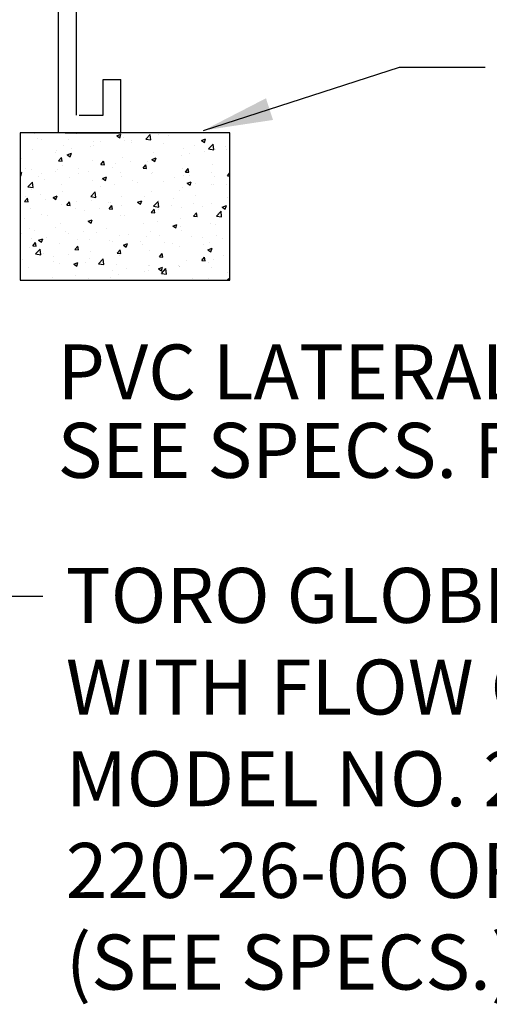
# Model space of a CAD drawing. Extents: x 0 to 218, y -5 to 280.
# Drawn here: x 143 to 163, y 115 to 158 of the extents above; entities that cross this region are included whole.
import ezdxf

# ---------------------------------------------------------------- set-up
doc = ezdxf.new("R2010")
doc.units = 0
doc.header["$LTSCALE"] = 10
doc.header["$MEASUREMENT"] = 0
doc.layers.get('0').update_dxf_attribs({"linetype": 'CONTINUOUS'})
for name, color, linetype in [('065-LOGO$0$CADdetails-7-VERYFINE', 7, 'CONTINUOUS'), ('CADdetails-2-FINELIGHT', 2, 'CONTINUOUS'), ('CADdetails-7-VERYFINE', 7, 'CONTINUOUS'), ('CADdetails-9-EXTRAFINE', 9, 'CONTINUOUS')]:
    doc.layers.add(name, color=color, linetype=linetype)
doc.styles.add('065-LOGO$0$CADdetails-DIMENSIONS', font='ARIALN.TTF', dxfattribs={"height": 2.38})
doc.styles.add('CADdetails-DIMENSIONS', font='ARIALN.TTF', dxfattribs={"height": 2.38})
doc.dimstyles.new('CADdetails-DIM', dxfattribs={"dimtxt": 2.38, "dimasz": 3, "dimexe": 3, "dimexo": 1.5, "dimgap": 1, "dimtad": 1, "dimzin": 0, "dimdsep": 46, "dimtxsty": 'CADdetails-DIMENSIONS', "dimcen": 1, "dimclrd": 256, "dimclre": 256, "dimclrt": 256, "dimadec": 0, "dimazin": 0, "dimtfac": 1, "dimtdec": 4, "dimtofl": 0, "dimtmove": 0, "dimatfit": 3, "dimfxl": 0, "dimtolj": 1, "dimtzin": 0, "dimarcsym": 0})

# ---------------------------------------------------------------- blocks, each defined once
blk = doc.blocks.new('*X3')
at = {"color": 0}
for p, q in [((9.455, -7.049), (9.457, -7.051)), ((9.457, -7.051), (9.457, -7.049)), ((9.494, -7.143), (9.494, -7.143)), ((9.571, -7.162), (9.571, -7.162)), ((10.028, -7.165), (10.028, -7.165)), ((10.154, -7.062), (10.154, -7.062)), ((10.844, -7.097), (10.914, -7.07)), ((10.844, -7.097), (10.894, -7.131)), ((10.894, -7.131), (10.914, -7.07)), ((10.954, -7.125), (10.954, -7.125)), ((10.977, -7.182), (10.977, -7.182)), ((11.085, -7.175), (11.085, -7.175)), ((11.335, -7.153), (11.413, -7.072)), ((11.335, -7.142), (11.335, -7.142)), ((11.335, -7.153), (11.424, -7.167)), ((11.424, -7.167), (11.413, -7.072)), ((11.474, -7.05), (11.474, -7.05)), ((11.56, -7.082), (11.56, -7.082)), ((11.714, -7.093), (11.714, -7.093)), ((12.281, -7.177), (12.351, -7.15)), ((12.281, -7.177), (12.331, -7.211)), ((12.331, -7.211), (12.351, -7.15)), ((9.417, -7.335), (9.417, -7.335)), ((9.824, -7.341), (9.824, -7.341)), ((9.936, -7.26), (9.936, -7.26)), ((10.074, -7.308), (10.074, -7.308)), ((10.393, -7.282), (10.393, -7.282)), ((10.449, -7.189), (10.449, -7.189)), ((10.453, -7.258), (10.453, -7.258)), ((10.561, -7.188), (10.561, -7.188)), ((11.095, -7.211), (11.095, -7.211)), ((11.629, -7.233), (11.629, -7.233)), ((11.975, -7.313), (11.975, -7.313)), ((12.163, -7.256), (12.163, -7.256)), ((12.403, -7.319), (12.48, -7.238)), ((12.403, -7.319), (12.491, -7.333)), ((12.491, -7.333), (12.48, -7.238)), ((12.48, -7.249), (12.48, -7.249)), ((12.525, -7.331), (12.525, -7.331)), ((12.697, -7.278), (12.697, -7.278)), ((12.711, -7.321), (12.711, -7.321)), ((9.227, -7.482), (9.227, -7.482)), ((9.81, -7.382), (9.81, -7.382)), ((9.856, -7.523), (9.904, -7.465)), ((9.916, -7.528), (9.904, -7.465)), ((10.004, -7.42), (10.074, -7.393)), ((10.004, -7.42), (10.054, -7.453)), ((10.054, -7.453), (10.074, -7.393)), ((10.942, -7.458), (10.942, -7.458)), ((11.441, -7.5), (11.511, -7.473)), ((11.441, -7.5), (11.491, -7.533)), ((11.451, -7.487), (11.451, -7.487)), ((11.462, -7.383), (11.462, -7.383)), ((11.491, -7.533), (11.511, -7.473)), ((11.942, -7.431), (11.942, -7.431)), ((12.082, -7.404), (12.082, -7.404)), ((12.333, -7.371), (12.333, -7.371)), ((9.299, -7.654), (9.299, -7.654)), ((9.404, -7.668), (9.404, -7.668)), ((9.833, -7.676), (9.833, -7.676)), ((9.856, -7.523), (9.916, -7.528)), ((9.924, -7.593), (9.924, -7.593)), ((10.19, -7.653), (10.19, -7.653)), ((10.437, -7.522), (10.437, -7.522)), ((10.573, -7.586), (10.621, -7.528)), ((10.573, -7.586), (10.633, -7.591)), ((10.633, -7.591), (10.621, -7.528)), ((10.775, -7.632), (10.775, -7.632)), ((10.822, -7.57), (10.822, -7.57)), ((11.072, -7.537), (11.072, -7.537)), ((11.29, -7.648), (11.339, -7.591)), ((11.29, -7.648), (11.35, -7.653)), ((11.35, -7.653), (11.339, -7.591)), ((11.358, -7.532), (11.358, -7.532)), ((11.963, -7.646), (11.963, -7.646)), ((12.008, -7.711), (12.056, -7.654)), ((12.067, -7.716), (12.056, -7.654)), ((12.468, -7.582), (12.468, -7.582)), ((9.203, -7.727), (9.234, -7.715)), ((9.203, -7.769), (9.214, -7.776)), ((9.214, -7.776), (9.234, -7.715)), ((9.51, -7.788), (9.51, -7.788)), ((9.561, -7.736), (9.561, -7.736)), ((9.609, -7.832), (9.609, -7.832)), ((9.811, -7.703), (9.811, -7.703)), ((10.044, -7.811), (10.044, -7.811)), ((10.192, -7.732), (10.192, -7.732)), ((10.367, -7.699), (10.367, -7.699)), ((10.578, -7.833), (10.578, -7.833)), ((10.601, -7.822), (10.671, -7.795)), ((10.601, -7.822), (10.651, -7.856)), ((10.651, -7.856), (10.671, -7.795)), ((10.901, -7.722), (10.901, -7.722)), ((10.93, -7.791), (10.93, -7.791)), ((11.434, -7.744), (11.434, -7.744)), ((11.45, -7.716), (11.45, -7.716)), ((11.819, -7.798), (11.819, -7.798)), ((11.968, -7.767), (11.968, -7.767)), ((12.008, -7.711), (12.067, -7.716)), ((12.07, -7.765), (12.07, -7.765)), ((12.448, -7.715), (12.448, -7.715)), ((12.502, -7.789), (12.502, -7.789)), ((12.725, -7.774), (12.765, -7.726)), ((12.725, -7.774), (12.765, -7.777)), ((9.333, -7.962), (9.411, -7.881)), ((9.333, -7.962), (9.422, -7.976)), ((9.392, -8.001), (9.392, -8.001)), ((9.422, -7.976), (9.411, -7.881)), ((9.912, -7.926), (9.912, -7.926)), ((10.425, -7.855), (10.425, -7.855)), ((10.559, -7.964), (10.559, -7.964)), ((10.809, -7.931), (10.809, -7.931)), ((11.111, -7.856), (11.111, -7.856)), ((11.188, -7.881), (11.188, -7.881)), ((11.645, -7.878), (11.645, -7.878)), ((11.951, -7.979), (11.951, -7.979)), ((12.038, -7.902), (12.108, -7.876)), ((12.038, -7.902), (12.088, -7.936)), ((12.088, -7.936), (12.108, -7.876)), ((12.179, -7.901), (12.179, -7.901)), ((12.456, -7.915), (12.456, -7.915)), ((12.484, -7.928), (12.484, -7.928)), ((12.713, -7.924), (12.713, -7.924)), ((9.277, -8.212), (9.326, -8.155)), ((9.298, -8.13), (9.298, -8.13)), ((9.337, -8.217), (9.326, -8.155)), ((9.548, -8.097), (9.548, -8.097)), ((9.634, -8.185), (9.634, -8.185)), ((9.761, -8.145), (9.831, -8.118)), ((9.761, -8.145), (9.811, -8.178)), ((9.811, -8.178), (9.831, -8.118)), ((9.927, -8.047), (9.927, -8.047)), ((10.401, -8.127), (10.479, -8.046)), ((10.401, -8.127), (10.49, -8.141)), ((10.49, -8.141), (10.479, -8.046)), ((10.918, -8.124), (10.918, -8.124)), ((11.317, -8.128), (11.317, -8.128)), ((11.437, -8.049), (11.437, -8.049)), ((11.806, -8.16), (11.806, -8.16)), ((11.9, -8.028), (11.9, -8.028)), ((12.185, -8.11), (12.185, -8.11)), ((12.723, -8.148), (12.723, -8.148)), ((9.277, -8.212), (9.337, -8.217)), ((9.38, -8.333), (9.38, -8.333)), ((9.899, -8.258), (9.899, -8.258)), ((9.995, -8.275), (10.043, -8.218)), ((9.995, -8.275), (10.054, -8.28)), ((10.054, -8.28), (10.043, -8.218)), ((10.151, -8.328), (10.151, -8.328)), ((10.168, -8.207), (10.168, -8.207)), ((10.413, -8.188), (10.413, -8.188)), ((10.546, -8.326), (10.546, -8.326)), ((10.702, -8.23), (10.702, -8.23)), ((10.712, -8.338), (10.76, -8.28)), ((10.712, -8.338), (10.772, -8.343)), ((10.734, -8.228), (10.734, -8.228)), ((10.772, -8.343), (10.76, -8.28)), ((10.925, -8.276), (10.925, -8.276)), ((11.198, -8.225), (11.268, -8.198)), ((11.198, -8.225), (11.248, -8.258)), ((11.235, -8.252), (11.235, -8.252)), ((11.248, -8.258), (11.268, -8.198)), ((11.429, -8.4), (11.477, -8.343)), ((11.468, -8.293), (11.546, -8.212)), ((11.468, -8.293), (11.557, -8.307)), ((11.489, -8.406), (11.477, -8.343)), ((11.557, -8.307), (11.546, -8.212)), ((11.556, -8.193), (11.556, -8.193)), ((11.557, -8.348), (11.557, -8.348)), ((11.769, -8.275), (11.769, -8.275)), ((11.939, -8.312), (11.939, -8.312)), ((12.14, -8.248), (12.14, -8.248)), ((12.303, -8.298), (12.303, -8.298)), ((12.444, -8.248), (12.444, -8.248)), ((12.635, -8.305), (12.705, -8.278)), ((12.635, -8.305), (12.685, -8.339)), ((12.685, -8.339), (12.705, -8.278)), ((9.285, -8.492), (9.285, -8.492)), ((9.568, -8.429), (9.568, -8.429)), ((9.664, -8.442), (9.664, -8.442)), ((10.295, -8.359), (10.295, -8.359)), ((10.906, -8.457), (10.906, -8.457)), ((10.974, -8.448), (10.974, -8.448)), ((11.425, -8.382), (11.425, -8.382)), ((11.429, -8.4), (11.489, -8.406)), ((11.922, -8.504), (11.922, -8.504)), ((12.146, -8.463), (12.195, -8.406)), ((12.146, -8.463), (12.206, -8.468)), ((12.206, -8.468), (12.195, -8.406)), ((12.535, -8.459), (12.613, -8.377)), ((12.535, -8.459), (12.624, -8.472)), ((12.554, -8.421), (12.554, -8.421)), ((12.624, -8.472), (12.613, -8.377)), ((9.368, -8.666), (9.368, -8.666)), ((9.807, -8.648), (9.807, -8.648)), ((9.887, -8.591), (9.887, -8.591)), ((10.358, -8.547), (10.428, -8.521)), ((10.358, -8.547), (10.407, -8.581)), ((10.39, -8.548), (10.39, -8.548)), ((10.401, -8.521), (10.401, -8.521)), ((10.407, -8.581), (10.428, -8.521)), ((10.661, -8.67), (10.661, -8.67)), ((11.293, -8.587), (11.293, -8.587)), ((11.543, -8.554), (11.543, -8.554)), ((11.795, -8.628), (11.865, -8.601)), ((11.795, -8.628), (11.845, -8.661)), ((11.845, -8.661), (11.865, -8.601)), ((11.926, -8.644), (11.926, -8.644)), ((12.432, -8.58), (12.432, -8.58)), ((12.522, -8.598), (12.522, -8.598)), ((9.224, -8.748), (9.224, -8.748)), ((9.401, -8.836), (9.401, -8.836)), ((9.439, -8.696), (9.439, -8.696)), ((9.517, -8.87), (9.587, -8.843)), ((9.567, -8.904), (9.587, -8.843)), ((9.65, -8.83), (9.65, -8.83)), ((9.973, -8.718), (9.973, -8.718)), ((10.032, -8.753), (10.032, -8.753)), ((10.184, -8.853), (10.184, -8.853)), ((10.283, -8.72), (10.283, -8.72)), ((10.389, -8.854), (10.389, -8.854)), ((10.507, -8.741), (10.507, -8.741)), ((10.894, -8.79), (10.894, -8.79)), ((11.041, -8.763), (11.041, -8.763)), ((11.355, -8.798), (11.355, -8.798)), ((11.413, -8.715), (11.413, -8.715)), ((11.575, -8.786), (11.575, -8.786)), ((11.939, -8.698), (11.939, -8.698)), ((12.108, -8.809), (12.108, -8.809)), ((12.291, -8.815), (12.291, -8.815)), ((12.541, -8.783), (12.541, -8.783)), ((12.642, -8.831), (12.642, -8.831)), ((9.356, -8.999), (9.356, -8.999)), ((9.416, -8.964), (9.464, -8.907)), ((9.416, -8.964), (9.476, -8.97)), ((9.476, -8.97), (9.464, -8.907)), ((9.466, -9.102), (9.544, -9.02)), ((9.517, -8.87), (9.567, -8.904)), ((9.555, -9.115), (9.544, -9.02)), ((9.875, -8.924), (9.875, -8.924)), ((10.133, -9.027), (10.182, -8.97)), ((10.193, -9.032), (10.182, -8.97)), ((10.189, -8.998), (10.189, -8.998)), ((10.718, -8.875), (10.718, -8.875)), ((10.772, -8.898), (10.772, -8.898)), ((10.955, -8.95), (11.025, -8.923)), ((10.955, -8.95), (11.004, -8.984)), ((11.004, -8.984), (11.025, -8.923)), ((11.03, -8.981), (11.03, -8.981)), ((11.252, -8.898), (11.252, -8.898)), ((11.28, -8.948), (11.28, -8.948)), ((11.659, -8.899), (11.659, -8.899)), ((11.785, -8.92), (11.785, -8.92)), ((11.914, -8.977), (11.914, -8.977)), ((12.319, -8.943), (12.319, -8.943)), ((12.392, -9.03), (12.462, -9.003)), ((12.419, -8.913), (12.419, -8.913)), ((12.441, -9.064), (12.462, -9.003)), ((9.466, -9.102), (9.555, -9.115)), ((9.606, -9.098), (9.606, -9.098)), ((9.769, -9.147), (9.769, -9.147)), ((10.02, -9.114), (10.02, -9.114)), ((10.133, -9.027), (10.193, -9.032)), ((10.376, -9.187), (10.376, -9.187)), ((10.398, -9.065), (10.398, -9.065)), ((10.533, -9.267), (10.611, -9.186)), ((10.622, -9.281), (10.611, -9.186)), ((10.851, -9.09), (10.899, -9.032)), ((10.851, -9.09), (10.91, -9.095)), ((10.882, -9.123), (10.882, -9.123)), ((10.91, -9.095), (10.899, -9.032)), ((11.401, -9.048), (11.401, -9.048)), ((11.568, -9.153), (11.616, -9.095)), ((11.568, -9.153), (11.628, -9.158)), ((11.628, -9.158), (11.616, -9.095)), ((12.278, -9.177), (12.278, -9.177)), ((12.285, -9.215), (12.333, -9.158)), ((12.345, -9.221), (12.333, -9.158)), ((12.392, -9.03), (12.441, -9.064)), ((12.657, -9.127), (12.657, -9.127)), ((9.24, -9.204), (9.24, -9.204)), ((9.344, -9.332), (9.344, -9.332)), ((9.774, -9.227), (9.774, -9.227)), ((9.863, -9.257), (9.863, -9.257)), ((10.114, -9.273), (10.184, -9.246)), ((10.114, -9.273), (10.164, -9.306)), ((10.164, -9.306), (10.184, -9.246)), ((10.308, -9.249), (10.308, -9.249)), ((10.533, -9.267), (10.622, -9.281)), ((10.842, -9.272), (10.842, -9.272)), ((11.017, -9.343), (11.017, -9.343)), ((11.376, -9.294), (11.376, -9.294)), ((11.396, -9.293), (11.396, -9.293)), ((11.552, -9.353), (11.622, -9.326)), ((11.552, -9.353), (11.601, -9.386)), ((11.6, -9.433), (11.678, -9.351)), ((11.601, -9.386), (11.622, -9.326)), ((11.689, -9.446), (11.678, -9.351)), ((11.897, -9.294), (11.897, -9.294)), ((11.902, -9.31), (11.902, -9.31)), ((11.909, -9.317), (11.909, -9.317)), ((12.028, -9.21), (12.028, -9.21)), ((12.285, -9.215), (12.345, -9.221)), ((12.407, -9.246), (12.407, -9.246)), ((12.443, -9.339), (12.443, -9.339)), ((12.481, -9.194), (12.481, -9.194)), ((9.757, -9.509), (9.757, -9.509)), ((10.135, -9.459), (10.135, -9.459)), ((10.364, -9.52), (10.364, -9.52)), ((10.731, -9.495), (10.731, -9.495)), ((10.767, -9.376), (10.767, -9.376)), ((10.869, -9.456), (10.869, -9.456)), ((11.314, -9.395), (11.314, -9.395)), ((11.389, -9.381), (11.389, -9.381)), ((11.6, -9.433), (11.689, -9.446)), ((12.137, -9.514), (12.137, -9.514)), ((12.394, -9.521), (12.394, -9.521)), ((12.715, -9.549), (12.746, -9.517)), ((12.72, -9.414), (12.72, -9.414)), ((12.749, -9.549), (12.746, -9.517)), ((9.506, -9.542), (9.506, -9.542))]:
    blk.add_line(p, q, dxfattribs=at)
blk = doc.blocks.new('065-LOGO')
at = {"layer": '065-LOGO$0$CADdetails-7-VERYFINE', "char_height": 2.38, "attachment_point": 4, "style": '065-LOGO$0$CADdetails-DIMENSIONS'}
for insert in [(158.347, 156.018), (152.637, 155.762), (150.306, 153.481), (150.667, 153.218), (155.98, 152.539), (158.21, 151.648), (154.896, 149.28), (159.043, 148.773), (142.867, 148.02), (160.857, 147.755), (152.53, 142.109), (143.336, 139.968), (145.993, 137.328), (155.085, 131.897), (144.379, 127.281)]:
    blk.add_mtext('\\A1;', dxfattribs=dict(at, insert=insert))

msp = doc.modelspace()

# ---------------------------------------------------------------- linework, layer by layer
at = {"layer": 'CADdetails-2-FINELIGHT'}
for p, q in [((145.022, 153.453), (145.022, 163.308)), ((144.251, 152.682), (144.251, 162.682)), ((146.172, 154.995), (146.943, 154.995)), ((146.172, 153.453), (146.172, 154.995)), ((146.943, 152.682), (146.943, 154.995)), ((145.145, 153.453), (146.172, 153.453)), ((144.529, 152.682), (146.943, 152.682)), ((144.529, 152.682), (146.943, 152.682))]:
    msp.add_line(p, q, dxfattribs=at)
at = {"layer": 'CADdetails-2-FINELIGHT', "flags": 128}
msp.add_lwpolyline([(151.668, 146.307), (151.668, 152.682), (142.586, 152.682), (142.586, 146.307)], close=True, dxfattribs=at)

# ---------------------------------------------------------------- block references
at = {"layer": 'CADdetails-7-VERYFINE'}
msp.add_blockref('065-LOGO', (0, 0), dxfattribs=at)
at = {"layer": 'CADdetails-9-EXTRAFINE', "xscale": 2.55, "yscale": 2.55, "zscale": 2.55}
msp.add_blockref('*X3', (119.117, 170.657), dxfattribs=at)

# ---------------------------------------------------------------- texts
at = {"layer": 'CADdetails-7-VERYFINE', "style": 'CADdetails-DIMENSIONS'}
for s, p in [('PVC LATERAL LINE', (144.203, 141.152)), ('SEE SPECS. FOR DEPTH', (144.203, 137.76))]:
    msp.add_text(s, height=2.38, dxfattribs=at).set_placement(p)
at = {"layer": 'CADdetails-7-VERYFINE', "char_height": 2.38, "attachment_point": 4, "style": 'CADdetails-DIMENSIONS'}
for s, insert in [('\\A1;', (158.347, 156.018)), ('\\A1;', (152.637, 155.762)), ('\\A1;', (150.306, 153.481)), ('\\A1;', (150.667, 153.218)), ('\\A1;', (155.98, 152.539)), ('\\A1;', (158.21, 151.648)), ('\\A1;', (154.896, 149.28)), ('\\A1;', (159.043, 148.773)), ('\\A1;', (142.867, 148.02)), ('\\A1;', (160.857, 147.755)), ('\\A1;', (152.53, 142.109)), ('\\A1;', (143.336, 139.968)), ('\\A1;', (145.993, 137.328)), ('TORO GLOBE REMOTE CONTROL VALVE \\PWITH FLOW CONTROL\\PMODEL NO. 220-26-04, 220-26-05, \\P220-26-06 OR 220-26-08 \\P(SEE SPECS.)', (144.563, 124.433)), ('\\A1;', (155.085, 131.897)), ('\\A1;', (144.379, 127.281))]:
    msp.add_mtext(s, dxfattribs=dict(at, insert=insert))

# ---------------------------------------------------------------- leaders
at = {"layer": 'CADdetails-7-VERYFINE', "annotation_type": 0, "has_hookline": 1, "hookline_direction": 0, "text_width": 53.873}
msp.add_leader([(108.99, 169.035), (108.428, 132.663), (143.563, 132.642)], dimstyle='CADdetails-DIM', override={"dimtad": 0}, dxfattribs=at)
at = {"layer": 'CADdetails-7-VERYFINE'}
msp.add_leader([(150.524, 152.793), (159.011, 155.534), (162.71, 155.534)], dimstyle='CADdetails-DIM', override={"dimgap": 1, "dimtad": 0}, dxfattribs=at)

doc.saveas('drawing.dxf')
